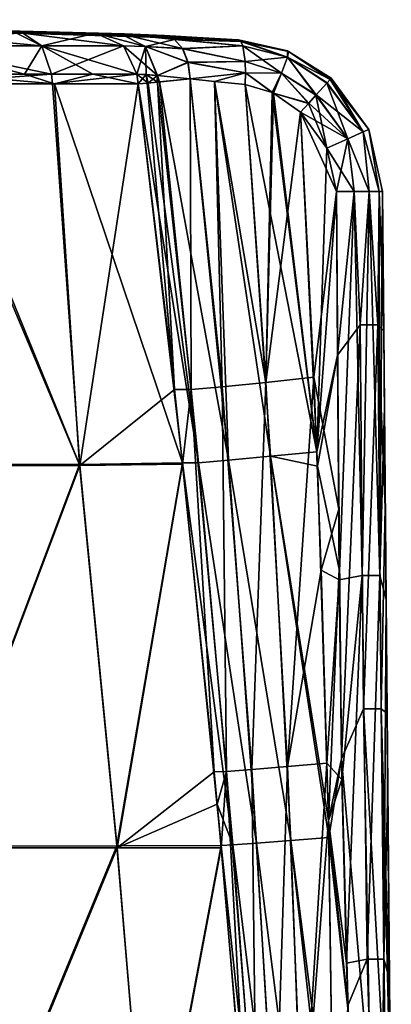
# Model space of a CAD drawing. Units: millimetres. Extents: x -126 to 126, y 70 to 274.
# Drawn here: x 112 to 121, y 92 to 118 of the extents above; entities that cross this region are included whole.
import ezdxf

# ---------------------------------------------------------------- set-up
doc = ezdxf.new("R2010")
doc.units = ezdxf.units.MM
doc.header["$LTSCALE"] = 65.185185
for name, color, linetype in [('121', 7, 'CONTINUOUS'), ('134', 7, 'CONTINUOUS'), ('135', 7, 'CONTINUOUS'), ('136', 7, 'CONTINUOUS'), ('138', 7, 'CONTINUOUS'), ('139', 7, 'CONTINUOUS'), ('140', 7, 'CONTINUOUS'), ('141', 7, 'CONTINUOUS'), ('142', 7, 'CONTINUOUS'), ('143', 7, 'CONTINUOUS'), ('144', 7, 'CONTINUOUS'), ('145', 7, 'CONTINUOUS'), ('146', 7, 'CONTINUOUS'), ('147', 7, 'CONTINUOUS'), ('151', 7, 'CONTINUOUS'), ('158', 7, 'CONTINUOUS'), ('159', 7, 'CONTINUOUS'), ('160', 7, 'CONTINUOUS'), ('161', 7, 'CONTINUOUS'), ('162', 7, 'CONTINUOUS'), ('163', 7, 'CONTINUOUS'), ('164', 7, 'CONTINUOUS'), ('165', 7, 'CONTINUOUS'), ('166', 7, 'CONTINUOUS'), ('167', 7, 'CONTINUOUS')]:
    doc.layers.add(name, color=color, linetype=linetype)

msp = doc.modelspace()

# ---------------------------------------------------------------- linework, layer by layer
at = {"layer": '121', "linetype": 'Continuous'}
for points in [[(108.644, 105.9, 13.928), (113.099, 105.904, 9.854), (109.04, 115.825, 12.425), (108.644, 105.9, 13.928)], [(109.04, 115.825, 12.425), (113.099, 105.904, 9.854), (112.441, 115.825, 9.018), (109.04, 115.825, 12.425)], [(113.099, 105.904, 9.854), (115.78, 105.944, 4.424), (112.441, 115.825, 9.018), (113.099, 105.904, 9.854)], [(112.441, 115.825, 9.018), (115.78, 105.944, 4.424), (114.622, 115.825, 4.723), (112.441, 115.825, 9.018)], [(108.644, 105.9, 13.928), (109.34, 95.949, 14.526), (113.099, 105.904, 9.854), (108.644, 105.9, 13.928)], [(109.34, 95.949, 14.526), (114.072, 95.958, 10.011), (113.099, 105.904, 9.854), (109.34, 95.949, 14.526)], [(113.099, 105.904, 9.854), (114.072, 95.958, 10.011), (115.78, 105.944, 4.424), (113.099, 105.904, 9.854)], [(114.072, 95.958, 10.011), (116.785, 95.969, 4.057), (115.78, 105.944, 4.424), (114.072, 95.958, 10.011)], [(115.78, 105.944, 4.424), (116.785, 95.969, 4.057), (116.684, 97.048, 4.099), (115.78, 105.944, 4.424)], [(109.34, 95.949, 14.526), (109.949, 85.978, 15), (114.072, 95.958, 10.011), (109.34, 95.949, 14.526)], [(109.949, 85.978, 15), (114.909, 85.989, 10.083), (114.072, 95.958, 10.011), (109.949, 85.978, 15)], [(114.072, 95.958, 10.011), (114.909, 85.989, 10.083), (116.785, 95.969, 4.057), (114.072, 95.958, 10.011)], [(114.909, 85.989, 10.083), (117.626, 86.014, 3.635), (116.785, 95.969, 4.057), (114.909, 85.989, 10.083)]]:
    msp.add_3dface(points, dxfattribs=at)
at = {"layer": '134', "linetype": 'Continuous'}
for points in [[(113.102, 105.878, -9.855), (108.646, 105.878, -13.929), (108.913, 115.825, -12.517), (113.102, 105.878, -9.855)], [(112.395, 115.825, -9.081), (113.102, 105.878, -9.855), (108.913, 115.825, -12.517), (112.395, 115.825, -9.081)], [(114.622, 115.825, -4.723), (113.102, 105.878, -9.855), (112.395, 115.825, -9.081), (114.622, 115.825, -4.723)], [(115.568, 107.853, -4.487), (113.102, 105.878, -9.855), (114.622, 115.825, -4.723), (115.568, 107.853, -4.487)], [(115.783, 105.914, -4.423), (113.102, 105.878, -9.855), (115.568, 107.853, -4.487), (115.783, 105.914, -4.423)], [(113.102, 105.878, -9.855), (109.344, 95.907, -14.528), (108.646, 105.878, -13.929), (113.102, 105.878, -9.855)], [(114.077, 95.907, -10.011), (109.344, 95.907, -14.528), (113.102, 105.878, -9.855), (114.077, 95.907, -10.011)], [(115.783, 105.914, -4.423), (114.077, 95.907, -10.011), (113.102, 105.878, -9.855), (115.783, 105.914, -4.423)], [(116.605, 97.886, -4.132), (114.077, 95.907, -10.011), (115.783, 105.914, -4.423), (116.605, 97.886, -4.132)], [(116.684, 97.048, -4.099), (114.077, 95.907, -10.011), (116.605, 97.886, -4.132), (116.684, 97.048, -4.099)], [(116.791, 95.91, -4.055), (114.077, 95.907, -10.011), (116.684, 97.048, -4.099), (116.791, 95.91, -4.055)], [(114.077, 95.907, -10.011), (109.953, 85.924, -15.001), (109.344, 95.907, -14.528), (114.077, 95.907, -10.011)], [(114.915, 85.924, -10.082), (109.953, 85.924, -15.001), (114.077, 95.907, -10.011), (114.915, 85.924, -10.082)], [(116.791, 95.91, -4.055), (114.915, 85.924, -10.082), (114.077, 95.907, -10.011), (116.791, 95.91, -4.055)], [(117.476, 87.931, -3.721), (114.915, 85.924, -10.082), (116.791, 95.91, -4.055), (117.476, 87.931, -3.721)]]:
    msp.add_3dface(points, dxfattribs=at)
at = {"layer": '135', "linetype": 'Continuous'}
for points in [[(115.568, 107.853, -4.487), (114.622, 115.825, -4.723), (114.857, 115.846, -4.027), (115.568, 107.853, -4.487)], [(115.132, 115.872, -3.411), (115.568, 107.853, -4.487), (114.857, 115.846, -4.027), (115.132, 115.872, -3.411)], [(115.132, 115.872, -3.411), (115.979, 115.959, -2.421), (116.005, 107.855, -3.303), (115.132, 115.872, -3.411)], [(115.568, 107.853, -4.487), (115.132, 115.872, -3.411), (116.005, 107.855, -3.303), (115.568, 107.853, -4.487)], [(115.979, 115.959, -2.421), (116.615, 115.891, -2.041), (116.817, 107.93, -2.352), (115.979, 115.959, -2.421)], [(116.005, 107.855, -3.303), (115.979, 115.959, -2.421), (116.817, 107.93, -2.352), (116.005, 107.855, -3.303)], [(116.615, 115.891, -2.041), (117.418, 115.807, -1.777), (117.957, 108.041, -1.838), (116.615, 115.891, -2.041)], [(116.817, 107.93, -2.352), (116.615, 115.891, -2.041), (117.957, 108.041, -1.838), (116.817, 107.93, -2.352)], [(117.418, 115.807, -1.777), (118.119, 115.598, -1.685), (117.957, 108.041, -1.838), (117.418, 115.807, -1.777)], [(118.119, 115.598, -1.685), (118.152, 115.581, -1.683), (117.957, 108.041, -1.838), (118.119, 115.598, -1.685)], [(118.152, 115.581, -1.683), (118.859, 115.085, -1.672), (117.957, 108.041, -1.838), (118.152, 115.581, -1.683)], [(117.957, 108.041, -1.838), (118.859, 115.085, -1.672), (119.203, 108.175, -1.732), (117.957, 108.041, -1.838)], [(117.957, 108.041, -1.838), (119.203, 108.175, -1.732), (118.519, 98.025, -1.911), (117.957, 108.041, -1.838)], [(119.203, 108.175, -1.732), (119.398, 103.149, -1.776), (118.519, 98.025, -1.911), (119.203, 108.175, -1.732)], [(115.783, 105.914, -4.423), (115.568, 107.853, -4.487), (116.005, 107.855, -3.303), (115.783, 105.914, -4.423)], [(116.605, 97.886, -4.132), (115.783, 105.914, -4.423), (116.005, 107.855, -3.303), (116.605, 97.886, -4.132)], [(116.005, 107.855, -3.303), (116.817, 107.93, -2.352), (116.932, 97.9, -3.148), (116.005, 107.855, -3.303)], [(116.605, 97.886, -4.132), (116.005, 107.855, -3.303), (116.932, 97.9, -3.148), (116.605, 97.886, -4.132)], [(116.817, 107.93, -2.352), (117.957, 108.041, -1.838), (117.585, 97.949, -2.348), (116.817, 107.93, -2.352)], [(116.932, 97.9, -3.148), (116.817, 107.93, -2.352), (117.585, 97.949, -2.348), (116.932, 97.9, -3.148)], [(117.585, 97.949, -2.348), (117.957, 108.041, -1.838), (118.519, 98.025, -1.911), (117.585, 97.949, -2.348)], [(118.519, 98.025, -1.911), (119.398, 103.149, -1.776), (119.548, 98.115, -1.82), (118.519, 98.025, -1.911)], [(118.916, 88.005, -1.98), (118.519, 98.025, -1.911), (119.548, 98.115, -1.82), (118.916, 88.005, -1.98)], [(118.916, 88.005, -1.98), (119.548, 98.115, -1.82), (119.584, 96.615, -1.833), (118.916, 88.005, -1.98)], [(116.684, 97.048, -4.099), (116.605, 97.886, -4.132), (116.932, 97.9, -3.148), (116.684, 97.048, -4.099)], [(116.791, 95.91, -4.055), (116.684, 97.048, -4.099), (116.932, 97.9, -3.148), (116.791, 95.91, -4.055)], [(117.476, 87.931, -3.721), (116.791, 95.91, -4.055), (116.932, 97.9, -3.148), (117.476, 87.931, -3.721)], [(117.708, 87.93, -2.956), (116.932, 97.9, -3.148), (117.585, 97.949, -2.348), (117.708, 87.93, -2.956)], [(117.708, 87.93, -2.956), (117.476, 87.931, -3.721), (116.932, 97.9, -3.148), (117.708, 87.93, -2.956)], [(118.198, 87.958, -2.327), (117.585, 97.949, -2.348), (118.519, 98.025, -1.911), (118.198, 87.958, -2.327)], [(118.198, 87.958, -2.327), (117.708, 87.93, -2.956), (117.585, 97.949, -2.348), (118.198, 87.958, -2.327)], [(118.916, 88.005, -1.98), (118.198, 87.958, -2.327), (118.519, 98.025, -1.911), (118.916, 88.005, -1.98)], [(119.712, 88.07, -1.908), (118.916, 88.005, -1.98), (119.584, 96.615, -1.833), (119.712, 88.07, -1.908)]]:
    msp.add_3dface(points, dxfattribs=at)
at = {"layer": '136', "linetype": 'Continuous'}
for points in [[(119.203, 108.175, -1.732), (118.859, 115.085, -1.672), (119.796, 113.019, -1.69), (119.203, 108.175, -1.732)], [(119.796, 113.019, -1.69), (118.859, 115.085, -1.672), (119.546, 114.151, -1.68), (119.796, 113.019, -1.69)], [(119.853, 104.737, -1.762), (119.203, 108.175, -1.732), (119.796, 113.019, -1.69), (119.853, 104.737, -1.762)], [(119.398, 103.149, -1.776), (119.203, 108.175, -1.732), (119.853, 104.737, -1.762), (119.398, 103.149, -1.776)], [(119.869, 102.896, -1.778), (119.398, 103.149, -1.776), (119.853, 104.737, -1.762), (119.869, 102.896, -1.778)], [(119.548, 98.115, -1.82), (119.398, 103.149, -1.776), (119.869, 102.896, -1.778), (119.548, 98.115, -1.82)], [(119.938, 97.688, -1.824), (119.548, 98.115, -1.82), (119.869, 102.896, -1.778), (119.938, 97.688, -1.824)], [(119.584, 96.615, -1.833), (119.548, 98.115, -1.82), (119.938, 97.688, -1.824), (119.584, 96.615, -1.833)], [(120.055, 92.9, -1.866), (119.584, 96.615, -1.833), (119.938, 97.688, -1.824), (120.055, 92.9, -1.866)], [(119.712, 88.07, -1.908), (119.584, 96.615, -1.833), (120.092, 91.792, -1.875), (119.712, 88.07, -1.908)], [(120.092, 91.792, -1.875), (119.584, 96.615, -1.833), (120.055, 92.9, -1.866), (120.092, 91.792, -1.875)]]:
    msp.add_3dface(points, dxfattribs=at)
at = {"layer": '138', "linetype": 'Continuous'}
for points in [[(119.869, 102.896, -1.778), (119.796, 113.019, -1.69), (120.256, 113.022, -1.598), (119.869, 102.896, -1.778)], [(119.869, 102.896, -1.778), (119.853, 104.737, -1.762), (119.796, 113.019, -1.69), (119.869, 102.896, -1.778)], [(120.462, 103.011, -1.622), (119.869, 102.896, -1.778), (120.256, 113.022, -1.598), (120.462, 103.011, -1.622)], [(120.646, 113.023, -1.337), (120.462, 103.011, -1.622), (120.256, 113.022, -1.598), (120.646, 113.023, -1.337)], [(120.928, 103.011, -1.156), (120.462, 103.011, -1.622), (120.646, 113.023, -1.337), (120.928, 103.011, -1.156)], [(120.905, 113.022, -0.948), (120.928, 103.011, -1.156), (120.646, 113.023, -1.337), (120.905, 113.022, -0.948)], [(120.996, 113.019, -0.49), (120.928, 103.011, -1.156), (120.905, 113.022, -0.948), (120.996, 113.019, -0.49)], [(121.045, 107.4, -0.529), (120.928, 103.011, -1.156), (120.996, 113.019, -0.49), (121.045, 107.4, -0.529)], [(121.089, 102.391, -0.568), (120.928, 103.011, -1.156), (121.045, 107.4, -0.529), (121.089, 102.391, -0.568)], [(119.938, 97.688, -1.824), (119.869, 102.896, -1.778), (120.462, 103.011, -1.622), (119.938, 97.688, -1.824)], [(120.055, 92.9, -1.866), (119.938, 97.688, -1.824), (120.462, 103.011, -1.622), (120.055, 92.9, -1.866)], [(120.6, 93, -1.721), (120.055, 92.9, -1.866), (120.462, 103.011, -1.622), (120.6, 93, -1.721)], [(120.928, 103.011, -1.156), (120.6, 93, -1.721), (120.462, 103.011, -1.622), (120.928, 103.011, -1.156)], [(121.028, 93, -1.292), (120.6, 93, -1.721), (120.928, 103.011, -1.156), (121.028, 93, -1.292)], [(121.089, 102.391, -0.568), (121.028, 93, -1.292), (120.928, 103.011, -1.156), (121.089, 102.391, -0.568)], [(121.132, 97.501, -0.636), (121.028, 93, -1.292), (121.089, 102.391, -0.568), (121.132, 97.501, -0.636)], [(121.175, 92.484, -0.762), (121.028, 93, -1.292), (121.132, 97.501, -0.636), (121.175, 92.484, -0.762)], [(120.092, 91.792, -1.875), (120.055, 92.9, -1.866), (120.6, 93, -1.721), (120.092, 91.792, -1.875)], [(120.91, 83.005, -1.863), (120.092, 91.792, -1.875), (120.6, 93, -1.721), (120.91, 83.005, -1.863)], [(121.028, 93, -1.292), (120.91, 83.005, -1.863), (120.6, 93, -1.721), (121.028, 93, -1.292)], [(121.172, 83.005, -1.6), (120.91, 83.005, -1.863), (121.028, 93, -1.292), (121.172, 83.005, -1.6)], [(121.175, 92.484, -0.762), (121.172, 83.005, -1.6), (121.028, 93, -1.292), (121.175, 92.484, -0.762)], [(121.225, 86.757, -1.006), (121.172, 83.005, -1.6), (121.175, 92.484, -0.762), (121.225, 86.757, -1.006)]]:
    msp.add_3dface(points, dxfattribs=at)
at = {"layer": '139', "linetype": 'Continuous'}
for points in [[(121.045, 107.4, -0.529), (120.996, 113.019, -0.49), (121.028, 109.39, 0.515), (121.045, 107.4, -0.529)], [(121.028, 109.39, 0.515), (120.996, 113.019, -0.49), (120.996, 113.019, 0), (121.028, 109.39, 0.515)], [(120.996, 113.019, 0.49), (121.028, 109.39, 0.515), (120.996, 113.019, 0), (120.996, 113.019, 0.49)], [(121.068, 104.782, 0.547), (121.045, 107.4, -0.529), (121.028, 109.39, 0.515), (121.068, 104.782, 0.547)], [(121.089, 102.391, -0.568), (121.045, 107.4, -0.529), (121.068, 104.782, 0.547), (121.089, 102.391, -0.568)], [(121.115, 99.411, 0.604), (121.089, 102.391, -0.568), (121.068, 104.782, 0.547), (121.115, 99.411, 0.604)], [(121.132, 97.501, -0.636), (121.089, 102.391, -0.568), (121.129, 97.754, 0.631), (121.132, 97.501, -0.636)], [(121.129, 97.754, 0.631), (121.089, 102.391, -0.568), (121.115, 99.411, 0.604), (121.129, 97.754, 0.631)], [(121.181, 91.861, 0.784), (121.132, 97.501, -0.636), (121.129, 97.754, 0.631), (121.181, 91.861, 0.784)], [(121.175, 92.484, -0.762), (121.132, 97.501, -0.636), (121.181, 91.861, 0.784), (121.175, 92.484, -0.762)], [(121.225, 86.757, -1.006), (121.175, 92.484, -0.762), (121.203, 89.293, 0.885), (121.225, 86.757, -1.006)], [(121.203, 89.293, 0.885), (121.175, 92.484, -0.762), (121.181, 91.861, 0.784), (121.203, 89.293, 0.885)]]:
    msp.add_3dface(points, dxfattribs=at)
at = {"layer": '140', "linetype": 'Continuous'}
for points in [[(119.796, 113.019, 1.69), (119.826, 108.753, 1.727), (120.254, 113.022, 1.599), (119.796, 113.019, 1.69)], [(119.826, 108.753, 1.727), (120.411, 109.546, 1.566), (120.254, 113.022, 1.599), (119.826, 108.753, 1.727)], [(120.254, 113.022, 1.599), (120.411, 109.546, 1.566), (120.644, 113.023, 1.34), (120.254, 113.022, 1.599)], [(120.411, 109.546, 1.566), (120.873, 109.546, 1.104), (120.644, 113.023, 1.34), (120.411, 109.546, 1.566)], [(120.644, 113.023, 1.34), (120.873, 109.546, 1.104), (120.905, 113.022, 0.95), (120.644, 113.023, 1.34)], [(120.873, 109.546, 1.104), (121.028, 109.39, 0.515), (120.905, 113.022, 0.95), (120.873, 109.546, 1.104)], [(121.028, 109.39, 0.515), (120.996, 113.019, 0.49), (120.905, 113.022, 0.95), (121.028, 109.39, 0.515)], [(119.826, 108.753, 1.727), (119.928, 98.226, 1.819), (120.411, 109.546, 1.566), (119.826, 108.753, 1.727)], [(119.928, 98.226, 1.819), (120.499, 99.528, 1.654), (120.411, 109.546, 1.566), (119.928, 98.226, 1.819)], [(120.411, 109.546, 1.566), (120.499, 99.528, 1.654), (120.873, 109.546, 1.104), (120.411, 109.546, 1.566)], [(120.499, 99.528, 1.654), (120.96, 99.528, 1.192), (120.873, 109.546, 1.104), (120.499, 99.528, 1.654)], [(121.068, 104.782, 0.547), (121.028, 109.39, 0.515), (120.873, 109.546, 1.104), (121.068, 104.782, 0.547)], [(120.96, 99.528, 1.192), (121.068, 104.782, 0.547), (120.873, 109.546, 1.104), (120.96, 99.528, 1.192)], [(119.866, 103.173, 1.776), (119.928, 98.226, 1.819), (119.826, 108.753, 1.727), (119.866, 103.173, 1.776)], [(121.115, 99.411, 0.604), (121.068, 104.782, 0.547), (120.96, 99.528, 1.192), (121.115, 99.411, 0.604)], [(119.928, 98.226, 1.819), (120.68, 89.52, 1.764), (120.499, 99.528, 1.654), (119.928, 98.226, 1.819)], [(120.68, 89.52, 1.764), (121.071, 89.52, 1.373), (120.499, 99.528, 1.654), (120.68, 89.52, 1.764)], [(120.499, 99.528, 1.654), (121.071, 89.52, 1.373), (120.96, 99.528, 1.192), (120.499, 99.528, 1.654)], [(121.203, 89.293, 0.885), (121.181, 91.861, 0.784), (120.96, 99.528, 1.192), (121.203, 89.293, 0.885)], [(121.071, 89.52, 1.373), (121.203, 89.293, 0.885), (120.96, 99.528, 1.192), (121.071, 89.52, 1.373)], [(121.181, 91.861, 0.784), (121.115, 99.411, 0.604), (120.96, 99.528, 1.192), (121.181, 91.861, 0.784)], [(121.181, 91.861, 0.784), (121.129, 97.754, 0.631), (121.115, 99.411, 0.604), (121.181, 91.861, 0.784)], [(120.097, 91.65, 1.877), (120.68, 89.52, 1.764), (119.928, 98.226, 1.819), (120.097, 91.65, 1.877)]]:
    msp.add_3dface(points, dxfattribs=at)
at = {"layer": '141', "linetype": 'Continuous'}
for points in [[(118.859, 115.085, 1.672), (119.284, 106.233, 1.749), (119.546, 114.151, 1.68), (118.859, 115.085, 1.672)], [(119.284, 106.233, 1.749), (119.796, 113.019, 1.69), (119.546, 114.151, 1.68), (119.284, 106.233, 1.749)], [(119.826, 108.753, 1.727), (119.796, 113.019, 1.69), (119.284, 106.233, 1.749), (119.826, 108.753, 1.727)], [(119.298, 105.862, 1.752), (119.826, 108.753, 1.727), (119.284, 106.233, 1.749), (119.298, 105.862, 1.752)], [(119.866, 103.173, 1.776), (119.826, 108.753, 1.727), (119.298, 105.862, 1.752), (119.866, 103.173, 1.776)], [(119.584, 96.615, 1.833), (119.866, 103.173, 1.776), (119.298, 105.862, 1.752), (119.584, 96.615, 1.833)], [(119.928, 98.226, 1.819), (119.866, 103.173, 1.776), (119.584, 96.615, 1.833), (119.928, 98.226, 1.819)], [(119.594, 96.179, 1.837), (119.928, 98.226, 1.819), (119.584, 96.615, 1.833), (119.594, 96.179, 1.837)], [(120.097, 91.65, 1.877), (119.928, 98.226, 1.819), (119.594, 96.179, 1.837), (120.097, 91.65, 1.877)], [(119.716, 87.347, 1.914), (120.097, 91.65, 1.877), (119.594, 96.179, 1.837), (119.716, 87.347, 1.914)]]:
    msp.add_3dface(points, dxfattribs=at)
at = {"layer": '142', "linetype": 'Continuous'}
for points in [[(119.268, 115.543, 1.498), (120.491, 114.575, 1.079), (119.549, 115.854, 1.07), (119.268, 115.543, 1.498)], [(119.549, 115.854, 1.07), (120.491, 114.575, 1.079), (119.629, 115.942, 0.778), (119.549, 115.854, 1.07)], [(119.629, 115.942, 0.778), (120.639, 114.636, 0.481), (119.657, 115.971, 0.474), (119.629, 115.942, 0.778)], [(120.491, 114.575, 1.079), (120.639, 114.636, 0.481), (119.629, 115.942, 0.778), (120.491, 114.575, 1.079)], [(119.071, 115.322, 1.627), (120.091, 114.397, 1.518), (119.268, 115.543, 1.498), (119.071, 115.322, 1.627)], [(120.091, 114.397, 1.518), (120.491, 114.575, 1.079), (119.268, 115.543, 1.498), (120.091, 114.397, 1.518)], [(118.859, 115.085, 1.672), (120.091, 114.397, 1.518), (119.071, 115.322, 1.627), (118.859, 115.085, 1.672)], [(118.859, 115.085, 1.672), (119.546, 114.151, 1.68), (120.091, 114.397, 1.518), (118.859, 115.085, 1.672)], [(120.091, 114.397, 1.518), (120.644, 113.023, 1.34), (120.491, 114.575, 1.079), (120.091, 114.397, 1.518)], [(120.491, 114.575, 1.079), (120.905, 113.022, 0.95), (120.639, 114.636, 0.481), (120.491, 114.575, 1.079)], [(120.644, 113.023, 1.34), (120.905, 113.022, 0.95), (120.491, 114.575, 1.079), (120.644, 113.023, 1.34)], [(120.905, 113.022, 0.95), (120.996, 113.019, 0.49), (120.639, 114.636, 0.481), (120.905, 113.022, 0.95)], [(119.546, 114.151, 1.68), (120.254, 113.022, 1.599), (120.091, 114.397, 1.518), (119.546, 114.151, 1.68)], [(120.254, 113.022, 1.599), (120.644, 113.023, 1.34), (120.091, 114.397, 1.518), (120.254, 113.022, 1.599)], [(119.796, 113.019, 1.69), (120.254, 113.022, 1.599), (119.546, 114.151, 1.68), (119.796, 113.019, 1.69)]]:
    msp.add_3dface(points, dxfattribs=at)
at = {"layer": '143', "linetype": 'Continuous'}
for points in [[(117.229, 116.977, 0.607), (117.298, 116.934, 0.897), (118.518, 116.683, 0.487), (117.229, 116.977, 0.607)], [(117.298, 116.934, 0.897), (117.351, 116.816, 1.177), (118.515, 116.524, 1.062), (117.298, 116.934, 0.897)], [(118.518, 116.683, 0.487), (117.298, 116.934, 0.897), (118.544, 116.672, 0.485), (118.518, 116.683, 0.487)], [(118.544, 116.672, 0.485), (117.298, 116.934, 0.897), (118.515, 116.524, 1.062), (118.544, 116.672, 0.485)], [(117.351, 116.816, 1.177), (117.415, 116.406, 1.594), (118.515, 116.524, 1.062), (117.351, 116.816, 1.177)], [(119.629, 115.942, 0.778), (118.544, 116.672, 0.485), (118.515, 116.524, 1.062), (119.629, 115.942, 0.778)], [(119.629, 115.942, 0.778), (119.657, 115.971, 0.474), (118.544, 116.672, 0.485), (119.629, 115.942, 0.778)], [(118.515, 116.524, 1.062), (117.415, 116.406, 1.594), (118.366, 116.107, 1.516), (118.515, 116.524, 1.062)], [(117.415, 116.406, 1.594), (117.425, 116.117, 1.723), (118.366, 116.107, 1.516), (117.415, 116.406, 1.594)], [(119.268, 115.543, 1.498), (118.515, 116.524, 1.062), (118.366, 116.107, 1.516), (119.268, 115.543, 1.498)], [(119.268, 115.543, 1.498), (119.549, 115.854, 1.07), (118.515, 116.524, 1.062), (119.268, 115.543, 1.498)], [(119.549, 115.854, 1.07), (119.629, 115.942, 0.778), (118.515, 116.524, 1.062), (119.549, 115.854, 1.07)], [(117.425, 116.117, 1.723), (117.417, 115.807, 1.775), (118.119, 115.598, 1.685), (117.425, 116.117, 1.723)], [(118.366, 116.107, 1.516), (117.425, 116.117, 1.723), (118.119, 115.598, 1.685), (118.366, 116.107, 1.516)], [(118.152, 115.581, 1.683), (118.366, 116.107, 1.516), (118.119, 115.598, 1.685), (118.152, 115.581, 1.683)], [(119.071, 115.322, 1.627), (118.366, 116.107, 1.516), (118.152, 115.581, 1.683), (119.071, 115.322, 1.627)], [(119.071, 115.322, 1.627), (119.268, 115.543, 1.498), (118.366, 116.107, 1.516), (119.071, 115.322, 1.627)], [(118.859, 115.085, 1.672), (119.071, 115.322, 1.627), (118.152, 115.581, 1.683), (118.859, 115.085, 1.672)]]:
    msp.add_3dface(points, dxfattribs=at)
at = {"layer": '144', "linetype": 'Continuous'}
for points in [[(114.622, 115.825, 4.723), (116.195, 105.942, 3.277), (114.882, 115.848, 3.947), (114.622, 115.825, 4.723)], [(114.622, 115.825, 4.723), (115.78, 105.944, 4.424), (116.195, 105.942, 3.277), (114.622, 115.825, 4.723)], [(114.882, 115.848, 3.947), (116.195, 105.942, 3.277), (115.179, 115.877, 3.341), (114.882, 115.848, 3.947)], [(115.179, 115.877, 3.341), (116.976, 106.011, 2.352), (115.979, 115.96, 2.421), (115.179, 115.877, 3.341)], [(116.195, 105.942, 3.277), (116.976, 106.011, 2.352), (115.179, 115.877, 3.341), (116.195, 105.942, 3.277)], [(115.979, 115.96, 2.421), (116.976, 106.011, 2.352), (116.614, 115.891, 2.039), (115.979, 115.96, 2.421)], [(118.078, 106.115, 1.852), (117.417, 115.807, 1.775), (116.614, 115.891, 2.039), (118.078, 106.115, 1.852)], [(116.976, 106.011, 2.352), (118.078, 106.115, 1.852), (116.614, 115.891, 2.039), (116.976, 106.011, 2.352)], [(117.417, 115.807, 1.775), (119.284, 106.233, 1.749), (118.119, 115.598, 1.685), (117.417, 115.807, 1.775)], [(119.284, 106.233, 1.749), (117.417, 115.807, 1.775), (118.078, 106.115, 1.852), (119.284, 106.233, 1.749)], [(119.284, 106.233, 1.749), (118.152, 115.581, 1.683), (118.119, 115.598, 1.685), (119.284, 106.233, 1.749)], [(119.284, 106.233, 1.749), (118.859, 115.085, 1.672), (118.152, 115.581, 1.683), (119.284, 106.233, 1.749)], [(118.078, 106.115, 1.852), (116.976, 106.011, 2.352), (118.608, 96.099, 1.924), (118.078, 106.115, 1.852)], [(119.298, 105.862, 1.752), (119.284, 106.233, 1.749), (118.078, 106.115, 1.852), (119.298, 105.862, 1.752)], [(119.594, 96.179, 1.837), (119.584, 96.615, 1.833), (118.078, 106.115, 1.852), (119.594, 96.179, 1.837)], [(119.594, 96.179, 1.837), (118.078, 106.115, 1.852), (118.608, 96.099, 1.924), (119.594, 96.179, 1.837)], [(119.584, 96.615, 1.833), (119.298, 105.862, 1.752), (118.078, 106.115, 1.852), (119.584, 96.615, 1.833)], [(115.78, 105.944, 4.424), (116.684, 97.048, 4.099), (117.093, 95.984, 3.115), (115.78, 105.944, 4.424)], [(116.195, 105.942, 3.277), (115.78, 105.944, 4.424), (117.093, 95.984, 3.115), (116.195, 105.942, 3.277)], [(116.976, 106.011, 2.352), (116.195, 105.942, 3.277), (117.714, 96.029, 2.345), (116.976, 106.011, 2.352)], [(117.714, 96.029, 2.345), (116.195, 105.942, 3.277), (117.093, 95.984, 3.115), (117.714, 96.029, 2.345)], [(118.608, 96.099, 1.924), (116.976, 106.011, 2.352), (117.714, 96.029, 2.345), (118.608, 96.099, 1.924)], [(116.684, 97.048, 4.099), (116.785, 95.969, 4.057), (117.093, 95.984, 3.115), (116.684, 97.048, 4.099)], [(117.714, 96.029, 2.345), (117.093, 95.984, 3.115), (118.299, 86.036, 2.321), (117.714, 96.029, 2.345)], [(118.608, 96.099, 1.924), (117.714, 96.029, 2.345), (118.973, 86.077, 1.993), (118.608, 96.099, 1.924)], [(118.973, 86.077, 1.993), (117.714, 96.029, 2.345), (118.299, 86.036, 2.321), (118.973, 86.077, 1.993)], [(119.716, 87.347, 1.914), (119.594, 96.179, 1.837), (118.608, 96.099, 1.924), (119.716, 87.347, 1.914)], [(119.722, 86.128, 1.925), (119.716, 87.347, 1.914), (118.608, 96.099, 1.924), (119.722, 86.128, 1.925)], [(119.722, 86.128, 1.925), (118.608, 96.099, 1.924), (118.973, 86.077, 1.993), (119.722, 86.128, 1.925)], [(117.093, 95.984, 3.115), (116.785, 95.969, 4.057), (117.84, 86.011, 2.916), (117.093, 95.984, 3.115)], [(116.785, 95.969, 4.057), (117.626, 86.014, 3.635), (117.84, 86.011, 2.916), (116.785, 95.969, 4.057)], [(118.299, 86.036, 2.321), (117.093, 95.984, 3.115), (117.84, 86.011, 2.916), (118.299, 86.036, 2.321)]]:
    msp.add_3dface(points, dxfattribs=at)
at = {"layer": '145', "linetype": 'Continuous'}
for points in [[(114.622, 115.825, 4.723), (114.882, 115.848, 3.947), (114.59, 116.079, 4.729), (114.622, 115.825, 4.723)], [(114.59, 116.079, 4.729), (114.882, 115.848, 3.947), (114.833, 116.073, 4.024), (114.59, 116.079, 4.729)], [(114.833, 116.073, 4.024), (114.882, 115.848, 3.947), (115.116, 116.047, 3.406), (114.833, 116.073, 4.024)], [(114.882, 115.848, 3.947), (115.179, 115.877, 3.341), (115.116, 116.047, 3.406), (114.882, 115.848, 3.947)], [(115.116, 116.047, 3.406), (115.179, 115.877, 3.341), (115.126, 116.046, 3.388), (115.116, 116.047, 3.406)], [(115.179, 115.877, 3.341), (115.979, 115.96, 2.421), (115.126, 116.046, 3.388), (115.179, 115.877, 3.341)]]:
    msp.add_3dface(points, dxfattribs=at)
at = {"layer": '146', "linetype": 'Continuous'}
for points in [[(114.819, 116.8, 3.195), (114.165, 117.133, 2.786), (113.513, 117.145, 4.38), (114.819, 116.8, 3.195)], [(114.238, 116.82, 4.615), (114.819, 116.8, 3.195), (113.513, 117.145, 4.38), (114.238, 116.82, 4.615)], [(114.165, 117.133, 2.786), (114.819, 116.8, 3.195), (115.574, 116.983, 1.83), (114.165, 117.133, 2.786)], [(114.261, 117.13, 2.631), (114.165, 117.133, 2.786), (115.574, 116.983, 1.83), (114.261, 117.13, 2.631)], [(115.309, 117.084, 1.48), (114.261, 117.13, 2.631), (115.574, 116.983, 1.83), (115.309, 117.084, 1.48)], [(114.59, 116.079, 4.729), (114.819, 116.8, 3.195), (114.238, 116.82, 4.615), (114.59, 116.079, 4.729)], [(115.574, 116.983, 1.83), (114.819, 116.8, 3.195), (115.788, 116.736, 2.123), (115.574, 116.983, 1.83)], [(114.59, 116.079, 4.729), (114.833, 116.073, 4.024), (114.819, 116.8, 3.195), (114.59, 116.079, 4.729)], [(114.833, 116.073, 4.024), (115.116, 116.047, 3.406), (114.819, 116.8, 3.195), (114.833, 116.073, 4.024)], [(115.116, 116.047, 3.406), (115.126, 116.046, 3.388), (114.819, 116.8, 3.195), (115.116, 116.047, 3.406)], [(114.819, 116.8, 3.195), (115.126, 116.046, 3.388), (115.927, 116.381, 2.327), (114.819, 116.8, 3.195)], [(115.788, 116.736, 2.123), (114.819, 116.8, 3.195), (115.927, 116.381, 2.327), (115.788, 116.736, 2.123)], [(115.126, 116.046, 3.388), (115.979, 115.96, 2.421), (115.927, 116.381, 2.327), (115.126, 116.046, 3.388)]]:
    msp.add_3dface(points, dxfattribs=at)
at = {"layer": '147', "linetype": 'Continuous'}
for points in [[(111.617, 117.145, 8.174), (108.525, 117.145, 11.362), (112.113, 116.821, 8.791), (111.617, 117.145, 8.174)], [(112.113, 116.821, 8.791), (108.525, 117.145, 11.362), (108.802, 116.821, 12.106), (112.113, 116.821, 8.791)], [(114.238, 116.82, 4.615), (113.513, 117.145, 4.38), (111.617, 117.145, 8.174), (114.238, 116.82, 4.615)], [(114.238, 116.82, 4.615), (111.617, 117.145, 8.174), (112.113, 116.821, 8.791), (114.238, 116.82, 4.615)], [(112.113, 116.821, 8.791), (108.802, 116.821, 12.106), (111.663, 116.079, 9.961), (112.113, 116.821, 8.791)], [(111.663, 116.079, 9.961), (108.802, 116.821, 12.106), (109.547, 116.079, 12.004), (111.663, 116.079, 9.961)], [(113.439, 116.079, 7.392), (112.113, 116.821, 8.791), (111.663, 116.079, 9.961), (113.439, 116.079, 7.392)], [(114.59, 116.079, 4.729), (114.238, 116.82, 4.615), (112.113, 116.821, 8.791), (114.59, 116.079, 4.729)], [(114.59, 116.079, 4.729), (112.113, 116.821, 8.791), (113.439, 116.079, 7.392), (114.59, 116.079, 4.729)]]:
    msp.add_3dface(points, dxfattribs=at)
at = {"layer": '151', "linetype": 'Continuous'}
for points in [[(109.04, 115.825, 12.425), (112.441, 115.825, 9.018), (109.547, 116.079, 12.004), (109.04, 115.825, 12.425)], [(112.441, 115.825, 9.018), (111.663, 116.079, 9.961), (109.547, 116.079, 12.004), (112.441, 115.825, 9.018)], [(112.441, 115.825, 9.018), (113.439, 116.079, 7.392), (111.663, 116.079, 9.961), (112.441, 115.825, 9.018)], [(112.441, 115.825, 9.018), (114.622, 115.825, 4.723), (113.439, 116.079, 7.392), (112.441, 115.825, 9.018)], [(114.622, 115.825, 4.723), (114.59, 116.079, 4.729), (113.439, 116.079, 7.392), (114.622, 115.825, 4.723)]]:
    msp.add_3dface(points, dxfattribs=at)
at = {"layer": '158', "linetype": 'Continuous'}
for points in [[(112.365, 116.079, -9.074), (108.913, 115.825, -12.517), (108.89, 116.079, -12.498), (112.365, 116.079, -9.074)], [(112.395, 115.825, -9.081), (108.913, 115.825, -12.517), (112.365, 116.079, -9.074), (112.395, 115.825, -9.081)], [(114.59, 116.079, -4.729), (112.395, 115.825, -9.081), (112.365, 116.079, -9.074), (114.59, 116.079, -4.729)], [(114.622, 115.825, -4.723), (112.395, 115.825, -9.081), (114.59, 116.079, -4.729), (114.622, 115.825, -4.723)]]:
    msp.add_3dface(points, dxfattribs=at)
at = {"layer": '159', "linetype": 'Continuous'}
for points in [[(112.113, 116.821, -8.791), (108.802, 116.821, -12.106), (111.453, 117.145, -8.402), (112.113, 116.821, -8.791)], [(113.513, 117.145, -4.38), (112.113, 116.821, -8.791), (111.453, 117.145, -8.402), (113.513, 117.145, -4.38)], [(114.238, 116.821, -4.615), (112.113, 116.821, -8.791), (113.513, 117.145, -4.38), (114.238, 116.821, -4.615)], [(112.365, 116.079, -9.074), (108.89, 116.079, -12.498), (108.802, 116.821, -12.106), (112.365, 116.079, -9.074)], [(112.365, 116.079, -9.074), (108.802, 116.821, -12.106), (112.113, 116.821, -8.791), (112.365, 116.079, -9.074)], [(112.365, 116.079, -9.074), (112.113, 116.821, -8.791), (114.238, 116.821, -4.615), (112.365, 116.079, -9.074)], [(114.59, 116.079, -4.729), (112.365, 116.079, -9.074), (114.238, 116.821, -4.615), (114.59, 116.079, -4.729)]]:
    msp.add_3dface(points, dxfattribs=at)
at = {"layer": '160', "linetype": 'Continuous'}
for points in [[(117.229, 116.977, 0.607), (100, 117.5, 0), (116.166, 117.039, 0.961), (117.229, 116.977, 0.607)], [(100, 117.5, 0), (117.229, 116.977, 0.607), (117.24, 116.977, 0), (100, 117.5, 0)], [(114.165, 117.133, 2.786), (114.261, 117.13, 2.631), (100, 117.5, 0), (114.165, 117.133, 2.786)], [(113.513, 117.145, 4.38), (114.165, 117.133, 2.786), (100, 117.5, 0), (113.513, 117.145, 4.38)], [(114.261, 117.13, 2.631), (115.309, 117.084, 1.48), (100, 117.5, 0), (114.261, 117.13, 2.631)], [(100, 117.5, 0), (115.309, 117.084, 1.48), (116.166, 117.039, 0.961), (100, 117.5, 0)], [(111.617, 117.145, 8.174), (113.513, 117.145, 4.38), (100, 117.5, 0), (111.617, 117.145, 8.174)], [(108.525, 117.145, 11.362), (111.617, 117.145, 8.174), (100, 117.5, 0), (108.525, 117.145, 11.362)], [(100, 117.5, 0), (113.513, 117.145, -4.38), (111.453, 117.145, -8.402), (100, 117.5, 0)], [(113.513, 117.145, -4.38), (100, 117.5, 0), (114.167, 117.133, -2.785), (113.513, 117.145, -4.38)], [(114.167, 117.133, -2.785), (100, 117.5, 0), (114.265, 117.13, -2.625), (114.167, 117.133, -2.785)], [(114.265, 117.13, -2.625), (100, 117.5, 0), (115.309, 117.084, -1.48), (114.265, 117.13, -2.625)], [(115.309, 117.084, -1.48), (100, 117.5, 0), (116.167, 117.039, -0.961), (115.309, 117.084, -1.48)], [(116.167, 117.039, -0.961), (100, 117.5, 0), (117.229, 116.977, -0.607), (116.167, 117.039, -0.961)], [(117.229, 116.977, -0.607), (100, 117.5, 0), (117.24, 116.977, 0), (117.229, 116.977, -0.607)]]:
    msp.add_3dface(points, dxfattribs=at)
at = {"layer": '161', "linetype": 'Continuous'}
for points in [[(117.298, 116.934, 0.897), (115.309, 117.084, 1.48), (115.574, 116.983, 1.83), (117.298, 116.934, 0.897)], [(115.309, 117.084, 1.48), (117.298, 116.934, 0.897), (116.166, 117.039, 0.961), (115.309, 117.084, 1.48)], [(117.351, 116.816, 1.177), (117.298, 116.934, 0.897), (115.574, 116.983, 1.83), (117.351, 116.816, 1.177)], [(117.351, 116.816, 1.177), (115.574, 116.983, 1.83), (115.788, 116.736, 2.123), (117.351, 116.816, 1.177)], [(117.415, 116.406, 1.594), (117.351, 116.816, 1.177), (115.788, 116.736, 2.123), (117.415, 116.406, 1.594)], [(117.298, 116.934, 0.897), (117.229, 116.977, 0.607), (116.166, 117.039, 0.961), (117.298, 116.934, 0.897)], [(117.415, 116.406, 1.594), (115.788, 116.736, 2.123), (115.927, 116.381, 2.327), (117.415, 116.406, 1.594)], [(117.425, 116.117, 1.723), (117.415, 116.406, 1.594), (115.927, 116.381, 2.327), (117.425, 116.117, 1.723)], [(115.979, 115.96, 2.421), (117.425, 116.117, 1.723), (115.927, 116.381, 2.327), (115.979, 115.96, 2.421)], [(117.425, 116.117, 1.723), (115.979, 115.96, 2.421), (116.614, 115.891, 2.039), (117.425, 116.117, 1.723)], [(117.417, 115.807, 1.775), (117.425, 116.117, 1.723), (116.614, 115.891, 2.039), (117.417, 115.807, 1.775)]]:
    msp.add_3dface(points, dxfattribs=at)
at = {"layer": '162', "linetype": 'Continuous'}
for points in [[(114.238, 116.821, -4.615), (113.513, 117.145, -4.38), (114.819, 116.8, -3.195), (114.238, 116.821, -4.615)], [(113.513, 117.145, -4.38), (114.167, 117.133, -2.785), (114.819, 116.8, -3.195), (113.513, 117.145, -4.38)], [(114.167, 117.133, -2.785), (114.265, 117.13, -2.625), (115.566, 116.989, -1.818), (114.167, 117.133, -2.785)], [(114.819, 116.8, -3.195), (114.167, 117.133, -2.785), (115.779, 116.751, -2.11), (114.819, 116.8, -3.195)], [(115.779, 116.751, -2.11), (114.167, 117.133, -2.785), (115.566, 116.989, -1.818), (115.779, 116.751, -2.11)], [(114.265, 117.13, -2.625), (115.309, 117.084, -1.48), (115.566, 116.989, -1.818), (114.265, 117.13, -2.625)], [(114.59, 116.079, -4.729), (114.238, 116.821, -4.615), (115.126, 116.046, -3.389), (114.59, 116.079, -4.729)], [(115.126, 116.046, -3.389), (114.238, 116.821, -4.615), (114.819, 116.8, -3.195), (115.126, 116.046, -3.389)], [(115.126, 116.046, -3.389), (114.819, 116.8, -3.195), (115.924, 116.396, -2.321), (115.126, 116.046, -3.389)], [(115.924, 116.396, -2.321), (114.819, 116.8, -3.195), (115.779, 116.751, -2.11), (115.924, 116.396, -2.321)], [(115.979, 115.959, -2.421), (115.126, 116.046, -3.389), (115.924, 116.396, -2.321), (115.979, 115.959, -2.421)], [(114.831, 116.072, -4.028), (114.59, 116.079, -4.729), (115.113, 116.047, -3.411), (114.831, 116.072, -4.028)], [(115.113, 116.047, -3.411), (114.59, 116.079, -4.729), (115.126, 116.046, -3.389), (115.113, 116.047, -3.411)]]:
    msp.add_3dface(points, dxfattribs=at)
at = {"layer": '163', "linetype": 'Continuous'}
for points in [[(114.622, 115.825, -4.723), (114.59, 116.079, -4.729), (114.831, 116.072, -4.028), (114.622, 115.825, -4.723)], [(114.857, 115.846, -4.027), (114.622, 115.825, -4.723), (114.831, 116.072, -4.028), (114.857, 115.846, -4.027)], [(115.132, 115.872, -3.411), (114.857, 115.846, -4.027), (114.831, 116.072, -4.028), (115.132, 115.872, -3.411)], [(115.132, 115.872, -3.411), (114.831, 116.072, -4.028), (115.113, 116.047, -3.411), (115.132, 115.872, -3.411)], [(115.132, 115.872, -3.411), (115.113, 116.047, -3.411), (115.126, 116.046, -3.389), (115.132, 115.872, -3.411)], [(115.979, 115.959, -2.421), (115.132, 115.872, -3.411), (115.126, 116.046, -3.389), (115.979, 115.959, -2.421)]]:
    msp.add_3dface(points, dxfattribs=at)
at = {"layer": '164', "linetype": 'Continuous'}
for points in [[(115.309, 117.084, -1.48), (116.167, 117.039, -0.961), (117.298, 116.935, -0.896), (115.309, 117.084, -1.48)], [(115.566, 116.989, -1.818), (115.309, 117.084, -1.48), (117.298, 116.935, -0.896), (115.566, 116.989, -1.818)], [(115.779, 116.751, -2.11), (115.566, 116.989, -1.818), (117.351, 116.816, -1.176), (115.779, 116.751, -2.11)], [(117.351, 116.816, -1.176), (115.566, 116.989, -1.818), (117.298, 116.935, -0.896), (117.351, 116.816, -1.176)], [(117.415, 116.406, -1.594), (115.779, 116.751, -2.11), (117.351, 116.816, -1.176), (117.415, 116.406, -1.594)], [(116.167, 117.039, -0.961), (117.229, 116.977, -0.607), (117.298, 116.935, -0.896), (116.167, 117.039, -0.961)], [(115.924, 116.396, -2.321), (115.779, 116.751, -2.11), (117.415, 116.406, -1.594), (115.924, 116.396, -2.321)], [(117.425, 116.117, -1.723), (115.924, 116.396, -2.321), (117.415, 116.406, -1.594), (117.425, 116.117, -1.723)], [(115.979, 115.959, -2.421), (115.924, 116.396, -2.321), (117.425, 116.117, -1.723), (115.979, 115.959, -2.421)], [(116.615, 115.891, -2.041), (115.979, 115.959, -2.421), (117.425, 116.117, -1.723), (116.615, 115.891, -2.041)], [(117.418, 115.807, -1.777), (116.615, 115.891, -2.041), (117.425, 116.117, -1.723), (117.418, 115.807, -1.777)]]:
    msp.add_3dface(points, dxfattribs=at)
at = {"layer": '165', "linetype": 'Continuous'}
for points in [[(117.298, 116.935, -0.896), (117.229, 116.977, -0.607), (118.515, 116.524, -1.062), (117.298, 116.935, -0.896)], [(118.515, 116.524, -1.062), (117.229, 116.977, -0.607), (118.517, 116.684, -0.487), (118.515, 116.524, -1.062)], [(117.351, 116.816, -1.176), (117.298, 116.935, -0.896), (118.515, 116.524, -1.062), (117.351, 116.816, -1.176)], [(117.415, 116.406, -1.594), (117.351, 116.816, -1.176), (118.366, 116.107, -1.517), (117.415, 116.406, -1.594)], [(117.351, 116.816, -1.176), (118.515, 116.524, -1.062), (118.366, 116.107, -1.517), (117.351, 116.816, -1.176)], [(118.544, 116.672, -0.486), (118.515, 116.524, -1.062), (118.517, 116.684, -0.487), (118.544, 116.672, -0.486)], [(118.544, 116.672, -0.486), (119.627, 115.94, -0.791), (118.515, 116.524, -1.062), (118.544, 116.672, -0.486)], [(119.657, 115.971, -0.474), (119.627, 115.94, -0.791), (118.544, 116.672, -0.486), (119.657, 115.971, -0.474)], [(117.425, 116.117, -1.723), (117.415, 116.406, -1.594), (118.366, 116.107, -1.517), (117.425, 116.117, -1.723)], [(118.515, 116.524, -1.062), (119.256, 115.529, -1.509), (118.366, 116.107, -1.517), (118.515, 116.524, -1.062)], [(119.541, 115.846, -1.088), (119.256, 115.529, -1.509), (118.515, 116.524, -1.062), (119.541, 115.846, -1.088)], [(119.627, 115.94, -0.791), (119.541, 115.846, -1.088), (118.515, 116.524, -1.062), (119.627, 115.94, -0.791)], [(118.119, 115.598, -1.685), (117.418, 115.807, -1.777), (117.425, 116.117, -1.723), (118.119, 115.598, -1.685)], [(118.152, 115.581, -1.683), (118.119, 115.598, -1.685), (117.425, 116.117, -1.723), (118.152, 115.581, -1.683)], [(118.152, 115.581, -1.683), (117.425, 116.117, -1.723), (118.366, 116.107, -1.517), (118.152, 115.581, -1.683)], [(119.062, 115.312, -1.631), (118.152, 115.581, -1.683), (118.366, 116.107, -1.517), (119.062, 115.312, -1.631)], [(119.256, 115.529, -1.509), (119.062, 115.312, -1.631), (118.366, 116.107, -1.517), (119.256, 115.529, -1.509)], [(118.859, 115.085, -1.672), (118.152, 115.581, -1.683), (119.062, 115.312, -1.631), (118.859, 115.085, -1.672)]]:
    msp.add_3dface(points, dxfattribs=at)
at = {"layer": '166', "linetype": 'Continuous'}
for points in [[(119.256, 115.529, -1.509), (119.541, 115.846, -1.088), (120.091, 114.397, -1.518), (119.256, 115.529, -1.509)], [(119.541, 115.846, -1.088), (119.627, 115.94, -0.791), (120.491, 114.575, -1.079), (119.541, 115.846, -1.088)], [(119.541, 115.846, -1.088), (120.491, 114.575, -1.079), (120.091, 114.397, -1.518), (119.541, 115.846, -1.088)], [(119.627, 115.94, -0.791), (119.657, 115.971, -0.474), (120.491, 114.575, -1.079), (119.627, 115.94, -0.791)], [(119.657, 115.971, -0.474), (120.639, 114.636, -0.481), (120.491, 114.575, -1.079), (119.657, 115.971, -0.474)], [(119.546, 114.151, -1.68), (118.859, 115.085, -1.672), (119.062, 115.312, -1.631), (119.546, 114.151, -1.68)], [(119.546, 114.151, -1.68), (119.062, 115.312, -1.631), (119.256, 115.529, -1.509), (119.546, 114.151, -1.68)], [(119.546, 114.151, -1.68), (119.256, 115.529, -1.509), (120.091, 114.397, -1.518), (119.546, 114.151, -1.68)], [(120.491, 114.575, -1.079), (120.646, 113.023, -1.337), (120.091, 114.397, -1.518), (120.491, 114.575, -1.079)], [(120.639, 114.636, -0.481), (120.905, 113.022, -0.948), (120.491, 114.575, -1.079), (120.639, 114.636, -0.481)], [(120.905, 113.022, -0.948), (120.646, 113.023, -1.337), (120.491, 114.575, -1.079), (120.905, 113.022, -0.948)], [(120.996, 113.019, -0.49), (120.905, 113.022, -0.948), (120.639, 114.636, -0.481), (120.996, 113.019, -0.49)], [(119.796, 113.019, -1.69), (119.546, 114.151, -1.68), (120.091, 114.397, -1.518), (119.796, 113.019, -1.69)], [(120.256, 113.022, -1.598), (119.796, 113.019, -1.69), (120.091, 114.397, -1.518), (120.256, 113.022, -1.598)], [(120.646, 113.023, -1.337), (120.256, 113.022, -1.598), (120.091, 114.397, -1.518), (120.646, 113.023, -1.337)]]:
    msp.add_3dface(points, dxfattribs=at)
at = {"layer": '167', "linetype": 'Continuous'}
for points in [[(117.229, 116.977, 0.607), (118.518, 116.683, 0.487), (117.24, 116.977, 0), (117.229, 116.977, 0.607)], [(117.229, 116.977, -0.607), (117.24, 116.977, 0), (118.517, 116.684, -0.487), (117.229, 116.977, -0.607)], [(117.24, 116.977, 0), (118.518, 116.683, 0.487), (118.517, 116.684, -0.487), (117.24, 116.977, 0)], [(118.518, 116.683, 0.487), (118.544, 116.672, 0.485), (118.517, 116.684, -0.487), (118.518, 116.683, 0.487)], [(118.544, 116.672, 0.485), (118.544, 116.672, -0.486), (118.517, 116.684, -0.487), (118.544, 116.672, 0.485)], [(118.544, 116.672, 0.485), (119.657, 115.971, 0.474), (118.544, 116.672, -0.486), (118.544, 116.672, 0.485)], [(119.657, 115.971, 0.474), (119.657, 115.971, -0.474), (118.544, 116.672, -0.486), (119.657, 115.971, 0.474)], [(119.657, 115.971, 0.474), (120.639, 114.636, 0.481), (119.657, 115.971, -0.474), (119.657, 115.971, 0.474)], [(119.657, 115.971, -0.474), (120.639, 114.636, 0.481), (120.639, 114.636, -0.481), (119.657, 115.971, -0.474)], [(120.996, 113.019, 0), (120.996, 113.019, -0.49), (120.639, 114.636, -0.481), (120.996, 113.019, 0)], [(120.996, 113.019, 0.49), (120.996, 113.019, 0), (120.639, 114.636, -0.481), (120.996, 113.019, 0.49)], [(120.639, 114.636, 0.481), (120.996, 113.019, 0.49), (120.639, 114.636, -0.481), (120.639, 114.636, 0.481)]]:
    msp.add_3dface(points, dxfattribs=at)

doc.saveas('drawing.dxf')
